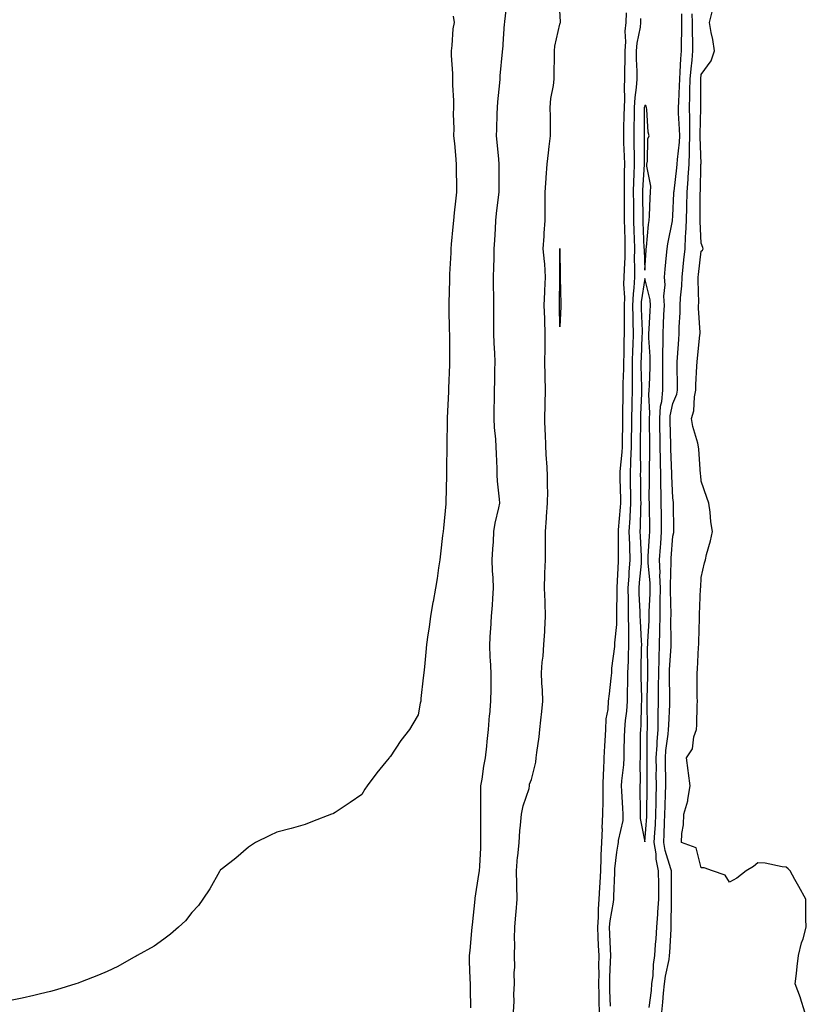
# Model space of a CAD drawing. Units: inches. Extents: x 926243 to 928883, y 7305818 to 7308458.
# Drawn here: x 927187 to 927465, y 7307175 to 7307523 of the extents above; entities that cross this region are included whole.
import ezdxf

# ---------------------------------------------------------------- set-up
doc = ezdxf.new("R2010")
doc.units = ezdxf.units.IN
doc.header["$MEASUREMENT"] = 0
doc.layers.add('Contour_92627305', color=7, linetype='Continuous', true_color=0x3bce86)

msp = doc.modelspace()

# ---------------------------------------------------------------- linework, layer by layer
at = {"layer": 'Contour_92627305'}
for points in [[(927359.49, 7307530.48, 3258), (927358.47, 7307522.34, 3258), (927358.45, 7307521.92, 3258), (927358.43, 7307521.55, 3258), (927358.05, 7307516.18, 3258), (927357.77, 7307512.2, 3258), (927357.74, 7307511.92, 3258), (927357.72, 7307511.59, 3258), (927356.91, 7307503.06, 3258), (927356.85, 7307501.92, 3258), (927356.76, 7307500.63, 3258), (927356, 7307493.97, 3258), (927355.87, 7307491.92, 3258), (927355.77, 7307489.64, 3258), (927355.68, 7307484.28, 3258), (927355.57, 7307481.92, 3258), (927355.76, 7307479.63, 3258), (927356.38, 7307473.59, 3258), (927356.53, 7307471.92, 3258), (927356.51, 7307470.39, 3258), (927356.51, 7307463.46, 3258), (927356.5, 7307461.92, 3258), (927356.32, 7307460.19, 3258), (927355.57, 7307454.4, 3258), (927355.34, 7307451.92, 3258), (927355.17, 7307449.04, 3258), (927354.96, 7307445.01, 3258), (927354.78, 7307441.92, 3258), (927354.69, 7307438.56, 3258), (927354.6, 7307435.37, 3258), (927354.51, 7307431.92, 3258), (927354.55, 7307428.42, 3258), (927354.57, 7307425.41, 3258), (927354.6, 7307421.92, 3258), (927354.61, 7307418.48, 3258), (927354.58, 7307415.39, 3258), (927354.59, 7307411.92, 3258), (927354.71, 7307408.58, 3258), (927354.92, 7307405.05, 3258), (927355.04, 7307401.92, 3258), (927355, 7307398.87, 3258), (927354.92, 7307395.05, 3258), (927354.89, 7307391.92, 3258), (927354.82, 7307388.69, 3258), (927354.78, 7307385.19, 3258), (927354.71, 7307381.92, 3258), (927354.87, 7307378.74, 3258), (927355.34, 7307374.63, 3258), (927355.5, 7307371.92, 3258), (927355.54, 7307369.41, 3258), (927355.78, 7307364.19, 3258), (927355.83, 7307361.92, 3258), (927355.92, 7307359.78, 3258), (927356.63, 7307353.34, 3258), (927356.7, 7307351.92, 3258), (927356.42, 7307350.29, 3258), (927355.09, 7307344.88, 3258), (927354.66, 7307341.92, 3258), (927354.45, 7307338.33, 3258), (927354.22, 7307335.75, 3258), (927354.02, 7307331.92, 3258), (927354.19, 7307328.05, 3258), (927354.39, 7307325.58, 3258), (927354.55, 7307321.92, 3258), (927354.3, 7307318.17, 3258), (927354.1, 7307315.87, 3258), (927353.85, 7307311.92, 3258), (927353.54, 7307307.41, 3258), (927353.46, 7307306.51, 3258), (927353.15, 7307301.92, 3258), (927353.37, 7307297.24, 3258), (927353.46, 7307296.51, 3258), (927353.71, 7307291.92, 3258), (927353.63, 7307287.5, 3258), (927353.64, 7307286.33, 3258), (927353.54, 7307281.92, 3258), (927353.15, 7307277.02, 3258), (927353.13, 7307276.84, 3258), (927352.74, 7307271.92, 3258), (927352.32, 7307267.65, 3258), (927352.12, 7307265.99, 3258), (927351.71, 7307261.92, 3258), (927351.1, 7307258.87, 3258), (927350.47, 7307254.34, 3258), (927350.04, 7307251.92, 3258), (927350.08, 7307249.89, 3258), (927349.97, 7307243.83, 3258), (927350.02, 7307241.92, 3258), (927350.03, 7307239.95, 3258), (927350.05, 7307233.91, 3258), (927350.06, 7307231.92, 3258), (927349.97, 7307230, 3258), (927349.63, 7307223.5, 3258), (927349.56, 7307221.92, 3258), (927349.34, 7307220.63, 3258), (927348.05, 7307212.24, 3258), (927348, 7307211.97, 3258), (927347.99, 7307211.92, 3258), (927347.98, 7307211.85, 3258), (927347.12, 7307202.85, 3258), (927347.01, 7307201.92, 3258), (927346.86, 7307200.73, 3258), (927346.24, 7307193.73, 3258), (927346, 7307191.92, 3258), (927346.02, 7307189.9, 3258), (927346.31, 7307183.66, 3258), (927346.33, 7307181.92, 3258), (927346.33, 7307180.2, 3258), (927346.5, 7307173.47, 3258)], [(927340.36, 7307524.23, 3257), (927340.72, 7307521.92, 3257), (927340.23, 7307519.74, 3257), (927339.95, 7307513.82, 3257), (927339.63, 7307511.92, 3257), (927339.65, 7307510.32, 3257), (927340.07, 7307503.93, 3257), (927340.09, 7307501.92, 3257), (927340.11, 7307499.86, 3257), (927340.47, 7307494.34, 3257), (927340.5, 7307491.92, 3257), (927340.37, 7307489.6, 3257), (927340.62, 7307484.49, 3257), (927340.51, 7307481.92, 3257), (927340.78, 7307479.19, 3257), (927341.13, 7307475.01, 3257), (927341.45, 7307471.92, 3257), (927341.44, 7307468.53, 3257), (927341.5, 7307465.37, 3257), (927341.49, 7307461.92, 3257), (927341.16, 7307458.81, 3257), (927340.75, 7307454.62, 3257), (927340.46, 7307451.92, 3257), (927340.23, 7307449.74, 3257), (927339.71, 7307443.58, 3257), (927339.54, 7307441.92, 3257), (927339.48, 7307440.49, 3257), (927339.11, 7307432.98, 3257), (927339.07, 7307431.92, 3257), (927339.07, 7307430.9, 3257), (927338.88, 7307422.74, 3257), (927338.88, 7307421.92, 3257), (927338.89, 7307421.07, 3257), (927338.99, 7307412.86, 3257), (927339.01, 7307411.92, 3257), (927339.03, 7307410.94, 3257), (927339.09, 7307402.96, 3257), (927339.1, 7307401.92, 3257), (927339.08, 7307400.89, 3257), (927338.73, 7307392.59, 3257), (927338.71, 7307391.92, 3257), (927338.67, 7307391.3, 3257), (927338.27, 7307382.14, 3257), (927338.26, 7307381.92, 3257), (927338.26, 7307381.71, 3257), (927338.11, 7307371.98, 3257), (927338.11, 7307371.92, 3257), (927338.11, 7307371.86, 3257), (927338.05, 7307364.59, 3257), (927338, 7307361.98, 3257), (927337.99, 7307361.92, 3257), (927337.99, 7307361.86, 3257), (927337.83, 7307352.14, 3257), (927337.82, 7307351.92, 3257), (927337.79, 7307351.66, 3257), (927336.92, 7307343.05, 3257), (927336.79, 7307341.92, 3257), (927336.6, 7307340.47, 3257), (927335.92, 7307334.05, 3257), (927335.65, 7307331.92, 3257), (927335.2, 7307329.07, 3257), (927334.65, 7307325.32, 3257), (927334.09, 7307321.92, 3257), (927333.25, 7307317.12, 3257), (927333.18, 7307316.78, 3257), (927332.31, 7307311.92, 3257), (927331.83, 7307308.14, 3257), (927331.46, 7307305.33, 3257), (927330.99, 7307301.92, 3257), (927330.69, 7307299.28, 3257), (927330.19, 7307294.06, 3257), (927329.95, 7307291.92, 3257), (927329.77, 7307290.2, 3257), (927328.97, 7307282.84, 3257), (927328.88, 7307281.92, 3257), (927328.75, 7307281.22, 3257), (927328.05, 7307277.06, 3257), (927326.11, 7307273.86, 3257), (927324.93, 7307271.92, 3257), (927321.92, 7307268.05, 3257), (927318.05, 7307262.23, 3257), (927317.9, 7307262.07, 3257), (927317.78, 7307261.92, 3257), (927316.62, 7307260.49, 3257), (927313.41, 7307256.56, 3257), (927309.95, 7307251.92, 3257), (927309.2, 7307250.78, 3257), (927308.05, 7307248.86, 3257), (927303.9, 7307246.07, 3257), (927298.67, 7307242.55, 3257), (927298.05, 7307242.13, 3257), (927297.88, 7307242.09, 3257), (927297.31, 7307241.92, 3257), (927290.6, 7307239.37, 3257), (927288.05, 7307238.3, 3257), (927283.05, 7307236.92, 3257), (927278.05, 7307235.59, 3257), (927275.6, 7307234.37, 3257), (927270.47, 7307231.92, 3257), (927269.05, 7307230.92, 3257), (927268.05, 7307230.29, 3257), (927263.59, 7307226.37, 3257), (927258.88, 7307222.75, 3257), (927258.05, 7307222.11, 3257), (927257.98, 7307221.99, 3257), (927257.92, 7307221.92, 3257), (927257.74, 7307221.61, 3257), (927254.39, 7307215.58, 3257), (927251.84, 7307211.92, 3257), (927250.32, 7307209.64, 3257), (927248.05, 7307207.12, 3257), (927245.72, 7307204.24, 3257), (927243.23, 7307201.92, 3257), (927240.51, 7307199.46, 3257), (927238.05, 7307197.78, 3257), (927234.74, 7307195.23, 3257), (927228.73, 7307191.92, 3257), (927228.28, 7307191.69, 3257), (927228.05, 7307191.6, 3257), (927227.34, 7307191.21, 3257), (927221.86, 7307188.1, 3257), (927218.05, 7307186.24, 3257), (927215.04, 7307184.94, 3257), (927208.66, 7307182.53, 3257), (927208.05, 7307182.28, 3257), (927207.79, 7307182.17, 3257), (927207.02, 7307181.92, 3257), (927200.18, 7307179.78, 3257), (927198.05, 7307179.22, 3257), (927194.55, 7307178.42, 3257), (927192.18, 7307177.79, 3257), (927188.05, 7307176.85, 3257), (927183.89, 7307176.08, 3257)], [(927361.65, 7307171.92, 3258), (927361.87, 7307175.74, 3258), (927361.75, 7307178.22, 3258), (927362.01, 7307181.92, 3258), (927361.92, 7307185.8, 3258), (927362.15, 7307187.82, 3258), (927362.07, 7307191.92, 3258), (927362.2, 7307196.07, 3258), (927362.04, 7307197.93, 3258), (927362.19, 7307201.92, 3258), (927362.52, 7307206.39, 3258), (927362.6, 7307207.37, 3258), (927362.93, 7307211.92, 3258), (927362.88, 7307216.75, 3258), (927362.85, 7307217.12, 3258), (927362.8, 7307221.92, 3258), (927363.16, 7307226.81, 3258), (927363.21, 7307227.09, 3258), (927363.65, 7307231.92, 3258), (927363.93, 7307236.04, 3258), (927364.22, 7307238.09, 3258), (927364.51, 7307241.92, 3258), (927365.05, 7307244.92, 3258), (927367.18, 7307251.05, 3258), (927367.39, 7307251.92, 3258), (927367.4, 7307252.57, 3258), (927368.05, 7307254.16, 3258), (927369.63, 7307260.34, 3258), (927369.71, 7307261.92, 3258), (927369.93, 7307263.8, 3258), (927370.71, 7307269.26, 3258), (927371.01, 7307271.92, 3258), (927371.31, 7307275.18, 3258), (927371.72, 7307278.25, 3258), (927372.02, 7307281.92, 3258), (927371.88, 7307285.75, 3258), (927371.69, 7307288.29, 3258), (927371.54, 7307291.92, 3258), (927371.81, 7307295.68, 3258), (927372.19, 7307297.78, 3258), (927372.43, 7307301.92, 3258), (927372.72, 7307306.59, 3258), (927372.81, 7307307.16, 3258), (927373.05, 7307311.92, 3258), (927372.84, 7307316.71, 3258), (927372.83, 7307317.13, 3258), (927372.63, 7307321.92, 3258), (927372.81, 7307326.68, 3258), (927372.8, 7307327.16, 3258), (927373, 7307331.92, 3258), (927373.03, 7307336.89, 3258), (927373.03, 7307336.94, 3258), (927373.05, 7307341.92, 3258), (927373.36, 7307346.62, 3258), (927373.41, 7307347.28, 3258), (927373.72, 7307351.92, 3258), (927373.77, 7307356.2, 3258), (927373.71, 7307357.58, 3258), (927373.75, 7307361.92, 3258), (927373.45, 7307366.52, 3258), (927373.41, 7307367.28, 3258), (927373.1, 7307371.92, 3258), (927372.94, 7307376.81, 3258), (927372.93, 7307377.04, 3258), (927372.78, 7307381.92, 3258), (927372.86, 7307386.72, 3258), (927372.87, 7307387.1, 3258), (927372.95, 7307391.92, 3258), (927372.87, 7307396.74, 3258), (927372.86, 7307397.11, 3258), (927372.78, 7307401.92, 3258), (927372.83, 7307406.7, 3258), (927372.84, 7307407.13, 3258), (927372.89, 7307411.92, 3258), (927372.74, 7307416.61, 3258), (927372.71, 7307417.26, 3258), (927372.56, 7307421.92, 3258), (927372.78, 7307426.65, 3258), (927372.82, 7307427.15, 3258), (927373.03, 7307431.92, 3258), (927372.71, 7307436.58, 3258), (927372.59, 7307437.38, 3258), (927372.23, 7307441.92, 3258), (927372.52, 7307446.39, 3258), (927372.53, 7307447.44, 3258), (927372.87, 7307451.92, 3258), (927372.88, 7307456.75, 3258), (927372.89, 7307457.08, 3258), (927372.9, 7307461.92, 3258), (927373.19, 7307466.78, 3258), (927373.23, 7307467.1, 3258), (927373.54, 7307471.92, 3258), (927374.03, 7307475.93, 3258), (927374.28, 7307478.15, 3258), (927374.73, 7307481.92, 3258), (927374.71, 7307485.27, 3258), (927374.71, 7307488.59, 3258), (927374.69, 7307491.92, 3258), (927374.88, 7307495.09, 3258), (927375.86, 7307499.73, 3258), (927376.03, 7307501.92, 3258), (927376.03, 7307503.94, 3258), (927376.19, 7307510.06, 3258), (927376.19, 7307511.92, 3258), (927376.32, 7307513.65, 3258), (927378.05, 7307521.44, 3258), (927378.24, 7307521.73, 3258), (927378.3, 7307521.92, 3258), (927378.3, 7307522.16, 3258), (927378.05, 7307526.19, 3258)], [(927401.48, 7307525.35, 3258), (927401.35, 7307521.92, 3258), (927401.07, 7307518.9, 3258), (927401.24, 7307515.11, 3258), (927401.01, 7307511.92, 3258), (927401.04, 7307508.93, 3258), (927400.95, 7307504.81, 3258), (927400.96, 7307501.92, 3258), (927400.79, 7307499.18, 3258), (927400.95, 7307494.81, 3258), (927400.79, 7307491.92, 3258), (927400.73, 7307489.23, 3258), (927400.58, 7307484.45, 3258), (927400.53, 7307481.92, 3258), (927400.59, 7307479.38, 3258), (927400.82, 7307474.68, 3258), (927400.89, 7307471.92, 3258), (927400.81, 7307469.17, 3258), (927400.84, 7307464.71, 3258), (927400.76, 7307461.92, 3258), (927400.79, 7307459.19, 3258), (927400.78, 7307454.65, 3258), (927400.8, 7307451.92, 3258), (927400.9, 7307449.08, 3258), (927400.99, 7307444.87, 3258), (927401.09, 7307441.92, 3258), (927401.04, 7307438.93, 3258), (927400.76, 7307434.63, 3258), (927400.71, 7307431.92, 3258), (927400.59, 7307429.38, 3258), (927400.88, 7307424.75, 3258), (927400.77, 7307421.92, 3258), (927400.81, 7307419.17, 3258), (927400.76, 7307414.63, 3258), (927400.8, 7307411.92, 3258), (927400.72, 7307409.25, 3258), (927400.65, 7307404.52, 3258), (927400.57, 7307401.92, 3258), (927400.56, 7307399.41, 3258), (927400.35, 7307394.22, 3258), (927400.34, 7307391.92, 3258), (927400.29, 7307389.68, 3258), (927400.26, 7307384.13, 3258), (927400.21, 7307381.92, 3258), (927400.18, 7307379.79, 3258), (927400.07, 7307373.94, 3258), (927400.04, 7307371.92, 3258), (927399.97, 7307370.01, 3258), (927399.32, 7307363.2, 3258), (927399.28, 7307361.92, 3258), (927399.3, 7307360.67, 3258), (927399.49, 7307353.36, 3258), (927399.51, 7307351.92, 3258), (927399.44, 7307350.53, 3258), (927398.67, 7307342.54, 3258), (927398.63, 7307341.92, 3258), (927398.65, 7307341.32, 3258), (927398.67, 7307332.54, 3258), (927398.68, 7307331.92, 3258), (927398.64, 7307331.33, 3258), (927398.26, 7307322.13, 3258), (927398.24, 7307321.92, 3258), (927398.25, 7307321.72, 3258), (927398.12, 7307312, 3258), (927398.13, 7307311.92, 3258), (927398.13, 7307311.84, 3258), (927398.05, 7307309.01, 3258), (927397.41, 7307302.56, 3258), (927397.36, 7307301.92, 3258), (927397.35, 7307301.22, 3258), (927396.36, 7307293.61, 3258), (927396.33, 7307291.92, 3258), (927396.14, 7307290.01, 3258), (927395.45, 7307284.52, 3258), (927395.2, 7307281.92, 3258), (927395.07, 7307278.93, 3258), (927394.3, 7307275.67, 3258), (927394.2, 7307271.92, 3258), (927393.96, 7307267.83, 3258), (927393.89, 7307266.08, 3258), (927393.64, 7307261.92, 3258), (927393.52, 7307257.39, 3258), (927393.41, 7307256.57, 3258), (927393.3, 7307251.92, 3258), (927393.24, 7307247.11, 3258), (927393.26, 7307246.71, 3258), (927393.19, 7307241.92, 3258), (927392.95, 7307237.03, 3258), (927392.97, 7307236.84, 3258), (927392.79, 7307231.92, 3258), (927392.57, 7307227.41, 3258), (927392.58, 7307226.45, 3258), (927392.38, 7307221.92, 3258), (927392.19, 7307217.78, 3258), (927392.09, 7307215.96, 3258), (927391.9, 7307211.92, 3258), (927391.58, 7307208.38, 3258), (927391.62, 7307205.49, 3258), (927391.36, 7307201.92, 3258), (927391.5, 7307198.47, 3258), (927391.64, 7307195.51, 3258), (927391.8, 7307191.92, 3258), (927391.74, 7307188.23, 3258), (927391.8, 7307185.66, 3258), (927391.75, 7307181.92, 3258), (927391.83, 7307178.14, 3258), (927391.83, 7307175.7, 3258), (927391.91, 7307171.92, 3258)], [(927406.61, 7307523.36, 3259), (927406.56, 7307521.92, 3259), (927406.4, 7307520.28, 3259), (927405.26, 7307514.71, 3259), (927405.06, 7307511.92, 3259), (927405.09, 7307508.95, 3259), (927405.25, 7307504.72, 3259), (927405.27, 7307501.92, 3259), (927405.08, 7307498.95, 3259), (927404.55, 7307495.43, 3259), (927404.36, 7307491.92, 3259), (927404.28, 7307488.15, 3259), (927404.26, 7307485.72, 3259), (927404.17, 7307481.92, 3259), (927404.27, 7307478.14, 3259), (927404.28, 7307475.69, 3259), (927404.37, 7307471.92, 3259), (927404.27, 7307468.13, 3259), (927404.12, 7307465.85, 3259), (927404.02, 7307461.92, 3259), (927404.05, 7307457.92, 3259), (927404.08, 7307455.88, 3259), (927404.11, 7307451.92, 3259), (927404.23, 7307448.1, 3259), (927404.33, 7307445.63, 3259), (927404.46, 7307441.92, 3259), (927404.39, 7307438.27, 3259), (927404.49, 7307435.48, 3259), (927404.42, 7307431.92, 3259), (927404.25, 7307428.11, 3259), (927403.94, 7307426.02, 3259), (927403.79, 7307421.92, 3259), (927403.85, 7307417.72, 3259), (927403.91, 7307416.06, 3259), (927403.97, 7307411.92, 3259), (927403.84, 7307407.71, 3259), (927403.77, 7307406.2, 3259), (927403.65, 7307401.92, 3259), (927403.62, 7307397.5, 3259), (927403.66, 7307396.31, 3259), (927403.63, 7307391.92, 3259), (927403.53, 7307387.4, 3259), (927403.5, 7307386.47, 3259), (927403.4, 7307381.92, 3259), (927403.34, 7307377.2, 3259), (927403.33, 7307376.64, 3259), (927403.26, 7307371.92, 3259), (927403.08, 7307366.95, 3259), (927403.08, 7307366.89, 3259), (927402.88, 7307361.92, 3259), (927402.98, 7307356.99, 3259), (927402.99, 7307356.85, 3259), (927403.09, 7307351.92, 3259), (927402.83, 7307347.13, 3259), (927402.78, 7307346.66, 3259), (927402.51, 7307341.92, 3259), (927402.63, 7307337.33, 3259), (927402.64, 7307336.51, 3259), (927402.77, 7307331.92, 3259), (927402.45, 7307327.53, 3259), (927402.4, 7307326.27, 3259), (927402.09, 7307321.92, 3259), (927402.18, 7307317.79, 3259), (927402.16, 7307316.03, 3259), (927402.25, 7307311.92, 3259), (927402.32, 7307307.64, 3259), (927402.28, 7307306.15, 3259), (927402.36, 7307301.92, 3259), (927402.23, 7307297.73, 3259), (927402.16, 7307296.03, 3259), (927402.03, 7307291.92, 3259), (927402, 7307287.97, 3259), (927401.89, 7307285.76, 3259), (927401.85, 7307281.92, 3259), (927401.59, 7307278.38, 3259), (927401.15, 7307275.03, 3259), (927400.9, 7307271.92, 3259), (927400.85, 7307269.12, 3259), (927400.73, 7307264.6, 3259), (927400.69, 7307261.92, 3259), (927400.55, 7307259.41, 3259), (927399.89, 7307253.77, 3259), (927399.78, 7307251.92, 3259), (927399.85, 7307250.12, 3259), (927400.24, 7307244.12, 3259), (927400.32, 7307241.92, 3259), (927400.3, 7307239.67, 3259), (927398.72, 7307232.59, 3259), (927398.7, 7307231.92, 3259), (927398.62, 7307231.34, 3259), (927398.05, 7307228.54, 3259), (927397.4, 7307222.57, 3259), (927397.37, 7307221.92, 3259), (927397.33, 7307221.21, 3259), (927397.04, 7307212.93, 3259), (927397, 7307211.92, 3259), (927396.89, 7307210.77, 3259), (927395.73, 7307204.24, 3259), (927395.55, 7307201.92, 3259), (927395.65, 7307199.53, 3259), (927395.83, 7307194.15, 3259), (927395.92, 7307191.92, 3259), (927395.89, 7307189.76, 3259), (927395.64, 7307184.33, 3259), (927395.61, 7307181.92, 3259), (927395.66, 7307179.54, 3259), (927395.9, 7307174.07, 3259)], [(927409.66, 7307173.52, 3259), (927410.41, 7307179.57, 3259), (927410.64, 7307181.92, 3259), (927411, 7307184.88, 3259), (927411.2, 7307188.78, 3259), (927411.65, 7307191.92, 3259), (927411.92, 7307195.79, 3259), (927412.09, 7307197.88, 3259), (927412.36, 7307201.92, 3259), (927412.66, 7307206.53, 3259), (927412.74, 7307207.22, 3259), (927413.02, 7307211.92, 3259), (927413, 7307216.87, 3259), (927413, 7307216.97, 3259), (927412.99, 7307221.92, 3259), (927412.13, 7307226, 3259), (927412.06, 7307227.92, 3259), (927411.42, 7307231.92, 3259), (927411.61, 7307235.47, 3259), (927411.83, 7307238.14, 3259), (927412.01, 7307241.92, 3259), (927412.1, 7307245.97, 3259), (927412.11, 7307247.86, 3259), (927412.21, 7307251.92, 3259), (927412.17, 7307256.04, 3259), (927412.18, 7307257.79, 3259), (927412.15, 7307261.92, 3259), (927412.44, 7307266.31, 3259), (927412.44, 7307267.53, 3259), (927412.79, 7307271.92, 3259), (927412.86, 7307276.73, 3259), (927412.85, 7307277.12, 3259), (927412.93, 7307281.92, 3259), (927412.98, 7307286.84, 3259), (927412.98, 7307286.99, 3259), (927413.02, 7307291.92, 3259), (927413.13, 7307296.84, 3259), (927413.14, 7307297.02, 3259), (927413.26, 7307301.92, 3259), (927413.39, 7307306.58, 3259), (927413.38, 7307307.25, 3259), (927413.5, 7307311.92, 3259), (927413.57, 7307316.4, 3259), (927413.54, 7307317.41, 3259), (927413.61, 7307321.92, 3259), (927413.46, 7307326.52, 3259), (927413.47, 7307327.35, 3259), (927413.3, 7307331.92, 3259), (927413.61, 7307336.36, 3259), (927413.71, 7307337.58, 3259), (927414.01, 7307341.92, 3259), (927413.97, 7307346, 3259), (927413.96, 7307347.84, 3259), (927413.92, 7307351.92, 3259), (927413.86, 7307356.11, 3259), (927413.78, 7307357.65, 3259), (927413.72, 7307361.92, 3259), (927413.67, 7307366.3, 3259), (927413.63, 7307367.5, 3259), (927413.58, 7307371.92, 3259), (927413.48, 7307376.49, 3259), (927413.46, 7307377.33, 3259), (927413.37, 7307381.92, 3259), (927413.7, 7307386.27, 3259), (927414.07, 7307387.95, 3259), (927414.47, 7307391.92, 3259), (927414.51, 7307395.46, 3259), (927414.46, 7307398.33, 3259), (927414.49, 7307401.92, 3259), (927414.46, 7307405.51, 3259), (927414.59, 7307408.46, 3259), (927414.55, 7307411.92, 3259), (927414.72, 7307415.25, 3259), (927414.86, 7307418.74, 3259), (927415.02, 7307421.92, 3259), (927414.83, 7307425.14, 3259), (927415.26, 7307429.13, 3259), (927415.02, 7307431.92, 3259), (927415.26, 7307434.71, 3259), (927415.82, 7307439.68, 3259), (927416.02, 7307441.92, 3259), (927416.27, 7307443.7, 3259), (927417.89, 7307451.76, 3259), (927417.92, 7307451.92, 3259), (927418.05, 7307453.63, 3259), (927418.4, 7307461.57, 3259), (927418.41, 7307461.92, 3259), (927418.44, 7307462.31, 3259), (927419.45, 7307470.52, 3259), (927419.54, 7307471.92, 3259), (927419.61, 7307473.48, 3259), (927420.35, 7307479.62, 3259), (927420.45, 7307481.92, 3259), (927420.4, 7307484.27, 3259), (927420.06, 7307489.91, 3259), (927420.02, 7307491.92, 3259), (927420.08, 7307493.95, 3259), (927420.39, 7307499.58, 3259), (927420.46, 7307501.92, 3259), (927420.65, 7307504.52, 3259), (927420.8, 7307509.17, 3259), (927421.03, 7307511.92, 3259), (927421.03, 7307514.91, 3259), (927421.22, 7307518.75, 3259), (927421.23, 7307521.92, 3259), (927421.21, 7307525.07, 3259)], [(927414.1, 7307171.92, 3258), (927414.48, 7307175.49, 3258), (927414.73, 7307178.6, 3258), (927415.06, 7307181.92, 3258), (927415.39, 7307184.59, 3258), (927416.67, 7307190.53, 3258), (927416.87, 7307191.92, 3258), (927416.94, 7307193.02, 3258), (927417.37, 7307201.24, 3258), (927417.41, 7307201.92, 3258), (927417.45, 7307202.52, 3258), (927417.49, 7307211.36, 3258), (927417.52, 7307211.92, 3258), (927417.52, 7307212.45, 3258), (927417.49, 7307221.36, 3258), (927417.49, 7307221.92, 3258), (927417.34, 7307222.63, 3258), (927415.26, 7307229.14, 3258), (927414.82, 7307231.92, 3258), (927414.98, 7307234.99, 3258), (927415.03, 7307238.9, 3258), (927415.18, 7307241.92, 3258), (927415.24, 7307244.73, 3258), (927415.44, 7307249.3, 3258), (927415.5, 7307251.92, 3258), (927415.48, 7307254.49, 3258), (927415.38, 7307259.25, 3258), (927415.36, 7307261.92, 3258), (927415.54, 7307264.44, 3258), (927416.39, 7307270.26, 3258), (927416.53, 7307271.92, 3258), (927416.55, 7307273.42, 3258), (927416.89, 7307280.76, 3258), (927416.91, 7307281.92, 3258), (927416.92, 7307283.05, 3258), (927416.83, 7307290.7, 3258), (927416.84, 7307291.92, 3258), (927416.87, 7307293.1, 3258), (927417.39, 7307301.27, 3258), (927417.41, 7307301.92, 3258), (927417.42, 7307302.55, 3258), (927417.35, 7307311.22, 3258), (927417.37, 7307311.92, 3258), (927417.38, 7307312.59, 3258), (927417.19, 7307321.06, 3258), (927417.2, 7307321.92, 3258), (927417.17, 7307322.8, 3258), (927417.41, 7307331.28, 3258), (927417.38, 7307331.92, 3258), (927417.42, 7307332.55, 3258), (927418.05, 7307340.23, 3258), (927418.36, 7307341.61, 3258), (927418.4, 7307341.92, 3258), (927418.4, 7307342.27, 3258), (927418.29, 7307351.68, 3258), (927418.29, 7307351.92, 3258), (927418.26, 7307352.13, 3258), (927418.05, 7307353.85, 3258), (927417.68, 7307361.55, 3258), (927417.67, 7307362.3, 3258), (927417.31, 7307371.18, 3258), (927417.3, 7307371.92, 3258), (927417.29, 7307372.68, 3258), (927417.03, 7307380.9, 3258), (927417.01, 7307381.92, 3258), (927417.09, 7307382.88, 3258), (927418.05, 7307387.22, 3258), (927419.41, 7307390.56, 3258), (927419.67, 7307391.92, 3258), (927419.7, 7307393.57, 3258), (927419.5, 7307400.46, 3258), (927419.52, 7307401.92, 3258), (927419.67, 7307403.53, 3258), (927420.1, 7307409.87, 3258), (927420.29, 7307411.92, 3258), (927420.29, 7307414.16, 3258), (927420.58, 7307419.39, 3258), (927420.58, 7307421.92, 3258), (927420.71, 7307424.58, 3258), (927421.18, 7307428.79, 3258), (927421.32, 7307431.92, 3258), (927421.68, 7307435.55, 3258), (927421.9, 7307438.06, 3258), (927422.31, 7307441.92, 3258), (927422.52, 7307446.39, 3258), (927422.65, 7307447.32, 3258), (927422.84, 7307451.92, 3258), (927422.95, 7307456.82, 3258), (927422.96, 7307457.02, 3258), (927423.06, 7307461.92, 3258), (927423.41, 7307466.56, 3258), (927423.43, 7307467.3, 3258), (927423.75, 7307471.92, 3258), (927423.94, 7307476.03, 3258), (927423.88, 7307477.76, 3258), (927424.06, 7307481.92, 3258), (927423.98, 7307485.99, 3258), (927424.03, 7307487.9, 3258), (927423.94, 7307491.92, 3258), (927424.06, 7307495.91, 3258), (927424.05, 7307497.93, 3258), (927424.16, 7307501.92, 3258), (927424.43, 7307505.54, 3258), (927424.82, 7307508.69, 3258), (927425.09, 7307511.92, 3258), (927425.09, 7307514.88, 3258), (927424.9, 7307518.77, 3258), (927424.9, 7307521.92, 3258), (927424.88, 7307525.08, 3258)], [(927464.65, 7307171.92, 3257), (927463.1, 7307176.87, 3257), (927463.08, 7307176.95, 3257), (927461.25, 7307181.92, 3257), (927461.72, 7307185.59, 3257), (927461.89, 7307188.08, 3257), (927462.45, 7307191.92, 3257), (927463.48, 7307196.48, 3257), (927464.02, 7307197.89, 3257), (927465.17, 7307201.92, 3257), (927465.07, 7307204.9, 3257), (927465.05, 7307208.92, 3257), (927464.96, 7307211.92, 3257), (927462.54, 7307216.41, 3257), (927461.14, 7307218.83, 3257), (927459.42, 7307221.92, 3257), (927458.73, 7307222.6, 3257), (927458.05, 7307223.23, 3257), (927456.65, 7307223.32, 3257), (927450.68, 7307224.55, 3257), (927448.05, 7307224.67, 3257), (927446.54, 7307223.42, 3257), (927443.94, 7307221.92, 3257), (927440.67, 7307219.3, 3257), (927438.05, 7307217.92, 3257), (927436.46, 7307220.33, 3257), (927432.03, 7307221.92, 3257), (927429.08, 7307222.95, 3257), (927428.05, 7307222.97, 3257), (927426.23, 7307230.09, 3257), (927421.05, 7307231.92, 3257), (927421.17, 7307235.05, 3257), (927421.81, 7307238.16, 3257), (927421.92, 7307241.92, 3257), (927423.26, 7307246.71, 3257), (927423.26, 7307247.13, 3257), (927424.13, 7307251.92, 3257), (927423.55, 7307256.42, 3257), (927423.46, 7307257.33, 3257), (927422.82, 7307261.92, 3257), (927424.97, 7307265, 3257), (927425.45, 7307269.32, 3257), (927426.34, 7307271.92, 3257), (927426.48, 7307273.49, 3257), (927426.58, 7307280.45, 3257), (927426.69, 7307281.92, 3257), (927426.66, 7307283.31, 3257), (927426.59, 7307290.46, 3257), (927426.55, 7307291.92, 3257), (927426.72, 7307293.25, 3257), (927427.1, 7307300.96, 3257), (927427.2, 7307301.92, 3257), (927427.2, 7307302.77, 3257), (927427.39, 7307311.26, 3257), (927427.38, 7307312.59, 3257), (927427.84, 7307321.71, 3257), (927427.84, 7307321.92, 3257), (927427.86, 7307322.12, 3257), (927428.05, 7307325.69, 3257), (927429.17, 7307330.81, 3257), (927429.5, 7307331.92, 3257), (927429.92, 7307333.8, 3257), (927431.37, 7307338.6, 3257), (927432, 7307341.92, 3257), (927431.45, 7307345.32, 3257), (927431.15, 7307348.81, 3257), (927430.72, 7307351.92, 3257), (927430.05, 7307353.92, 3257), (927428.05, 7307359.68, 3257), (927427.86, 7307361.73, 3257), (927427.82, 7307362.15, 3257), (927427.14, 7307371.01, 3257), (927427.05, 7307371.92, 3257), (927426.79, 7307373.18, 3257), (927425.13, 7307379.01, 3257), (927424.65, 7307381.92, 3257), (927425.38, 7307384.59, 3257), (927425.64, 7307389.51, 3257), (927426.11, 7307391.92, 3257), (927426.14, 7307393.83, 3257), (927426.54, 7307400.41, 3257), (927426.56, 7307401.92, 3257), (927426.68, 7307403.29, 3257), (927427.56, 7307411.43, 3257), (927427.61, 7307411.92, 3257), (927427.61, 7307412.36, 3257), (927427.1, 7307420.97, 3257), (927427.1, 7307421.92, 3257), (927427.15, 7307422.83, 3257), (927426.96, 7307430.83, 3257), (927427, 7307431.92, 3257), (927427.1, 7307432.88, 3257), (927428.05, 7307441.06, 3257), (927428.48, 7307441.49, 3257), (927428.69, 7307441.92, 3257), (927428.57, 7307442.44, 3257), (927428.05, 7307443.88, 3257), (927427.69, 7307451.56, 3257), (927427.7, 7307451.92, 3257), (927427.71, 7307452.26, 3257), (927427.71, 7307461.58, 3257), (927427.71, 7307461.92, 3257), (927427.74, 7307462.23, 3257), (927427.95, 7307471.81, 3257), (927427.96, 7307472.01, 3257), (927427.64, 7307481.52, 3257), (927427.66, 7307481.92, 3257), (927427.65, 7307482.32, 3257), (927427.87, 7307491.74, 3257), (927427.87, 7307491.92, 3257), (927427.87, 7307492.1, 3257), (927427.85, 7307501.72, 3257), (927427.86, 7307501.92, 3257), (927427.87, 7307502.1, 3257), (927428.05, 7307503.53, 3257), (927431.58, 7307508.39, 3257), (927432.7, 7307511.92, 3257), (927432.13, 7307515.99, 3257), (927431.56, 7307518.41, 3257), (927430.97, 7307521.92, 3257), (927431.87, 7307525.75, 3257)]]:
    msp.add_polyline3d(points, dxfattribs=at)
for points in [[(927408.05, 7307434.36, 3260), (927408.52, 7307441.45, 3260), (927408.56, 7307441.92, 3260), (927408.65, 7307442.52, 3260), (927409.42, 7307450.55, 3260), (927409.63, 7307451.92, 3260), (927409.73, 7307453.6, 3260), (927409.99, 7307459.98, 3260), (927410.11, 7307461.92, 3260), (927410.19, 7307464.07, 3260), (927408.78, 7307471.19, 3260), (927408.83, 7307471.92, 3260), (927409.06, 7307472.93, 3260), (927409.18, 7307480.79, 3260), (927409.63, 7307481.92, 3260), (927409.32, 7307483.19, 3260), (927408.8, 7307491.17, 3260), (927408.66, 7307491.92, 3260), (927408.55, 7307492.42, 3260), (927408.05, 7307492.76, 3260), (927407.94, 7307492.03, 3260), (927407.93, 7307491.92, 3260), (927407.93, 7307491.8, 3260), (927407.83, 7307482.14, 3260), (927407.82, 7307481.92, 3260), (927407.83, 7307481.7, 3260), (927407.85, 7307472.12, 3260), (927407.86, 7307471.92, 3260), (927407.85, 7307471.72, 3260), (927407.29, 7307462.68, 3260), (927407.27, 7307461.92, 3260), (927407.28, 7307461.15, 3260), (927407.42, 7307452.55, 3260), (927407.42, 7307451.92, 3260), (927407.44, 7307451.3, 3260), (927407.81, 7307442.15, 3260), (927407.82, 7307441.92, 3260), (927407.82, 7307441.69, 3260)], [(927378.05, 7307414.38, 3257), (927377.92, 7307421.79, 3257), (927377.91, 7307421.92, 3257), (927377.92, 7307422.05, 3257), (927378.01, 7307431.88, 3257), (927378.01, 7307431.92, 3257), (927378.01, 7307431.96, 3257), (927378.04, 7307441.91, 3257), (927378.04, 7307441.92, 3257), (927378.04, 7307441.93, 3257), (927378.05, 7307442.03, 3257), (927378.08, 7307441.95, 3257), (927378.09, 7307441.92, 3257), (927378.09, 7307441.88, 3257), (927378.18, 7307432.06, 3257), (927378.18, 7307431.79, 3257), (927378.45, 7307422.32, 3257), (927378.45, 7307421.92, 3257), (927378.46, 7307421.52, 3257)], [(927408.05, 7307232.17, 3260), (927408.81, 7307241.16, 3260), (927408.85, 7307241.92, 3260), (927408.87, 7307242.74, 3260), (927408.89, 7307251.08, 3260), (927408.91, 7307251.92, 3260), (927408.9, 7307252.78, 3260), (927408.93, 7307261.03, 3260), (927408.93, 7307261.92, 3260), (927408.99, 7307262.87, 3260), (927408.98, 7307270.99, 3260), (927409.05, 7307271.92, 3260), (927409.07, 7307272.94, 3260), (927408.94, 7307281.02, 3260), (927408.96, 7307281.92, 3260), (927408.97, 7307282.84, 3260), (927409.19, 7307290.79, 3260), (927409.19, 7307291.92, 3260), (927409.22, 7307293.09, 3260), (927409.09, 7307300.88, 3260), (927409.12, 7307301.92, 3260), (927409.15, 7307303.02, 3260), (927409.59, 7307310.38, 3260), (927409.63, 7307311.92, 3260), (927409.65, 7307313.52, 3260), (927409.98, 7307319.99, 3260), (927410.01, 7307321.92, 3260), (927409.95, 7307323.82, 3260), (927409.28, 7307330.69, 3260), (927409.23, 7307331.92, 3260), (927409.32, 7307333.19, 3260), (927409.72, 7307340.25, 3260), (927409.84, 7307341.92, 3260), (927409.82, 7307343.69, 3260), (927409.71, 7307350.26, 3260), (927409.7, 7307351.92, 3260), (927409.67, 7307353.54, 3260), (927409.79, 7307360.18, 3260), (927409.77, 7307361.92, 3260), (927409.75, 7307363.62, 3260), (927409.87, 7307370.09, 3260), (927409.85, 7307371.92, 3260), (927409.82, 7307373.69, 3260), (927409.75, 7307380.22, 3260), (927409.71, 7307381.92, 3260), (927409.86, 7307383.73, 3260), (927409.54, 7307390.43, 3260), (927409.69, 7307391.92, 3260), (927409.71, 7307393.58, 3260), (927409.97, 7307400, 3260), (927409.99, 7307401.92, 3260), (927409.97, 7307403.84, 3260), (927409.52, 7307410.45, 3260), (927409.51, 7307411.92, 3260), (927409.59, 7307413.45, 3260), (927409.98, 7307420, 3260), (927410.07, 7307421.92, 3260), (927409.96, 7307423.82, 3260), (927408.05, 7307431.4, 3260), (927406.86, 7307423.11, 3260), (927406.81, 7307421.92, 3260), (927406.83, 7307420.7, 3260), (927407.12, 7307412.85, 3260), (927407.13, 7307411.92, 3260), (927407.1, 7307410.97, 3260), (927406.76, 7307403.21, 3260), (927406.72, 7307401.92, 3260), (927406.72, 7307400.58, 3260), (927406.93, 7307393.04, 3260), (927406.92, 7307391.92, 3260), (927406.89, 7307390.77, 3260), (927406.62, 7307383.35, 3260), (927406.59, 7307381.92, 3260), (927406.57, 7307380.45, 3260), (927406.51, 7307373.45, 3260), (927406.49, 7307371.92, 3260), (927406.43, 7307370.3, 3260), (927406.55, 7307363.42, 3260), (927406.48, 7307361.92, 3260), (927406.52, 7307360.39, 3260), (927406.63, 7307353.35, 3260), (927406.66, 7307351.92, 3260), (927406.58, 7307350.45, 3260), (927406.48, 7307343.49, 3260), (927406.39, 7307341.92, 3260), (927406.43, 7307340.3, 3260), (927406.83, 7307333.14, 3260), (927406.86, 7307331.92, 3260), (927406.77, 7307330.64, 3260), (927406.08, 7307323.88, 3260), (927405.95, 7307321.92, 3260), (927405.99, 7307319.86, 3260), (927406.33, 7307313.64, 3260), (927406.37, 7307311.92, 3260), (927406.4, 7307310.27, 3260), (927406.86, 7307303.11, 3260), (927406.88, 7307301.92, 3260), (927406.84, 7307300.71, 3260), (927406.71, 7307293.27, 3260), (927406.66, 7307291.92, 3260), (927406.65, 7307290.52, 3260), (927406.91, 7307283.06, 3260), (927406.9, 7307281.92, 3260), (927406.8, 7307280.68, 3260), (927406.65, 7307273.32, 3260), (927406.54, 7307271.92, 3260), (927406.51, 7307270.39, 3260), (927406.49, 7307263.47, 3260), (927406.47, 7307261.92, 3260), (927406.38, 7307260.25, 3260), (927406.43, 7307253.54, 3260), (927406.33, 7307251.92, 3260), (927406.39, 7307250.26, 3260), (927406.43, 7307243.53, 3260), (927406.49, 7307241.92, 3260), (927406.47, 7307240.35, 3260)]]:
    msp.add_polyline3d(points, close=True, dxfattribs=at)

doc.saveas('drawing.dxf')
